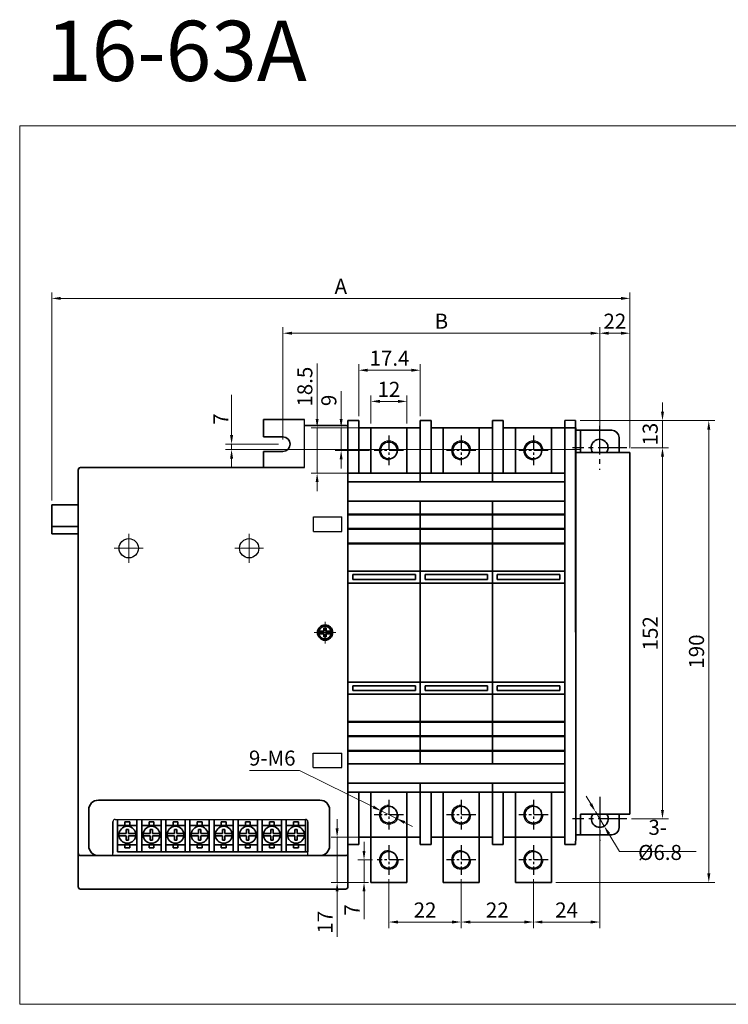
# Model space of a CAD drawing. Extents: x -669 to 2353, y -1706 to 237.
# Drawn here: x -669 to -433, y -353 to -26 of the extents above; entities that cross this region are included whole.
import ezdxf

# ---------------------------------------------------------------- set-up
doc = ezdxf.new("R2010")
doc.units = 0
doc.header["$MEASUREMENT"] = 0
doc.linetypes.add('CENTER', pattern=[50.8, 31.75, -6.35, 6.35, -6.35])
doc.linetypes.add('CENTER2', pattern=[28.575, 19.05, -3.175, 3.175, -3.175])
doc.layers.get('0').update_dxf_attribs({"linetype": 'CONTINUOUS', "lineweight": 30})
doc.layers.get('Defpoints').update_dxf_attribs({"linetype": 'CONTINUOUS'})
for name, color, linetype, lineweight in [('11', 7, 'CONTINUOUS', 35), ('3', 1, 'CENTER', 15), ('Layer2', 6, 'CONTINUOUS', 15), ('尺寸标注', 3, 'CONTINUOUS', 13)]:
    doc.layers.add(name, color=color, linetype=linetype, lineweight=lineweight)
doc.layers.add('5', color=11, linetype='CONTINUOUS')
doc.layers.add('中心线', color=1, linetype='CENTER2')
doc.styles.add('SANSSERIF', font='sas_____.pfb')
doc.styles.get("Standard").update_dxf_attribs({"font": 'txt', "height": 2.5})
doc.dimstyles.get("Standard").update_dxf_attribs({"dimtxt": 1, "dimasz": 3, "dimexe": 0.18, "dimexo": 1, "dimgap": 0.5, "dimtad": 1, "dimtoh": 1, "dimzin": 0, "dimdsep": 46, "dimtxsty": 'Standard', "dimcen": 0.5, "dimclrd": 256, "dimclre": 256, "dimclrt": 256, "dimadec": 0, "dimazin": 0, "dimtfac": 1, "dimtmove": 0, "dimatfit": 0, "dimfxl": 0.18, "dimtolj": 1, "dimtzin": 0, "dimlwd": -1, "dimlwe": -1, "dimarcsym": 0})

# ---------------------------------------------------------------- blocks, each defined once
blk = doc.blocks.new('*D169')
at = {"layer": 'Defpoints', "color": 0, "ltscale": 5}
for p in [(-466.08, -118.97), (-466.08, -170.17), (-658.13, -187.58)]:
    blk.add_point(p, dxfattribs=at)
at = {"layer": '尺寸标注', "ltscale": 5}
for p, q in [((-658.13, -186.08), (-658.13, -116.97)), ((-466.08, -168.67), (-466.08, -116.97)), ((-655.13, -118.97), (-469.08, -118.97))]:
    blk.add_line(p, q, dxfattribs=at)
for points in [[(-655.13, -118.47), (-655.13, -119.47), (-658.13, -118.97)], [(-469.08, -118.47), (-469.08, -119.47), (-466.08, -118.97)]]:
    blk.add_solid(points, dxfattribs=at)
at = {"layer": '尺寸标注', "ltscale": 5, "insert": (-562.1, -114.97), "char_height": 2.5, "attachment_point": 5, "style": 'SANSSERIF'}
blk.add_mtext('\\A1;{\\H2x;A}', dxfattribs=at)
blk = doc.blocks.new('*D170')
at = {"layer": 'Defpoints', "color": 0, "ltscale": 5}
for p in [(-476.08, -130.54), (-476.08, -164.73), (-581.33, -167.38)]:
    blk.add_point(p, dxfattribs=at)
at = {"layer": '尺寸标注', "ltscale": 5}
for p, q in [((-581.33, -165.88), (-581.33, -128.54)), ((-578.33, -130.54), (-479.08, -130.54)), ((-476.08, -163.23), (-476.08, -128.54))]:
    blk.add_line(p, q, dxfattribs=at)
for points in [[(-578.33, -130.04), (-578.33, -131.04), (-581.33, -130.54)], [(-479.08, -130.04), (-479.08, -131.04), (-476.08, -130.54)]]:
    blk.add_solid(points, dxfattribs=at)
at = {"layer": '尺寸标注', "ltscale": 5, "insert": (-528.7, -126.54), "char_height": 2.5, "attachment_point": 5, "style": 'SANSSERIF'}
blk.add_mtext('\\A1;{\\H2x;B}', dxfattribs=at)
blk = doc.blocks.new('*D171')
at = {"layer": 'Defpoints', "color": 0, "ltscale": 5}
for p in [(-540.13, -153.18), (-552.13, -161.98), (-540.13, -161.98)]:
    blk.add_point(p, dxfattribs=at)
at = {"layer": '尺寸标注', "ltscale": 5}
for p, q in [((-552.13, -160.48), (-552.13, -151.18)), ((-549.13, -153.18), (-543.13, -153.18)), ((-540.13, -160.48), (-540.13, -151.18))]:
    blk.add_line(p, q, dxfattribs=at)
for points in [[(-549.13, -152.68), (-549.13, -153.68), (-552.13, -153.18)], [(-543.13, -152.68), (-543.13, -153.68), (-540.13, -153.18)]]:
    blk.add_solid(points, dxfattribs=at)
at = {"layer": '尺寸标注', "ltscale": 5, "insert": (-546.13, -149.18), "char_height": 2.5, "attachment_point": 5, "style": 'SANSSERIF'}
blk.add_mtext('\\A1;{\\H2x;12}', dxfattribs=at)
blk = doc.blocks.new('*D172')
at = {"layer": 'Defpoints', "color": 0, "ltscale": 5}
for p in [(-535.73, -142.83), (-556.13, -159.58), (-535.73, -159.58)]:
    blk.add_point(p, dxfattribs=at)
at = {"layer": '尺寸标注', "ltscale": 5}
for p, q in [((-556.13, -158.08), (-556.13, -140.83)), ((-553.13, -142.83), (-538.73, -142.83)), ((-535.73, -158.08), (-535.73, -140.83))]:
    blk.add_line(p, q, dxfattribs=at)
for points in [[(-553.13, -142.33), (-553.13, -143.33), (-556.13, -142.83)], [(-538.73, -142.33), (-538.73, -143.33), (-535.73, -142.83)]]:
    blk.add_solid(points, dxfattribs=at)
at = {"layer": '尺寸标注', "ltscale": 5, "insert": (-545.93, -138.83), "char_height": 2.5, "attachment_point": 5, "style": 'SANSSERIF'}
blk.add_mtext('\\A1;{\\H2x;17.4}', dxfattribs=at)
blk = doc.blocks.new('*D173')
at = {"layer": 'Defpoints', "color": 0, "ltscale": 5}
for p in [(-476.08, -130.54), (-476.08, -164.73), (-466.08, -170.17)]:
    blk.add_point(p, dxfattribs=at)
at = {"layer": '尺寸标注', "ltscale": 5}
for p, q in [((-476.08, -163.23), (-476.08, -128.54)), ((-469.08, -130.54), (-473.08, -130.54)), ((-466.08, -168.67), (-466.08, -128.54))]:
    blk.add_line(p, q, dxfattribs=at)
for points in [[(-473.08, -130.04), (-473.08, -131.04), (-476.08, -130.54)], [(-469.08, -130.04), (-469.08, -131.04), (-466.08, -130.54)]]:
    blk.add_solid(points, dxfattribs=at)
at = {"layer": '尺寸标注', "ltscale": 5, "insert": (-471.08, -126.54), "char_height": 2.5, "attachment_point": 5, "style": 'SANSSERIF'}
blk.add_mtext('\\A1;{\\H2x;22}', dxfattribs=at)
blk = doc.blocks.new('*D174')
at = {"layer": 'Defpoints', "color": 0, "ltscale": 5}
for p in [(-467.12, -168.57), (-467.06, -291.86), (-455.26, -291.86)]:
    blk.add_point(p, dxfattribs=at)
at = {"layer": '尺寸标注', "ltscale": 5}
for p, q in [((-465.62, -168.57), (-453.26, -168.57)), ((-455.26, -171.57), (-455.26, -288.86)), ((-465.56, -291.86), (-453.26, -291.86))]:
    blk.add_line(p, q, dxfattribs=at)
for points in [[(-455.76, -171.57), (-454.76, -171.57), (-455.26, -168.57)], [(-455.76, -288.86), (-454.76, -288.86), (-455.26, -291.86)]]:
    blk.add_solid(points, dxfattribs=at)
at = {"layer": '尺寸标注', "ltscale": 5, "insert": (-459.33, -230.21), "char_height": 3.5, "attachment_point": 5, "rotation": 90, "style": 'SANSSERIF'}
blk.add_mtext('\\A1;{\\H1.4286x;152}', dxfattribs=at)
blk = doc.blocks.new('*D175')
at = {"layer": 'Defpoints', "color": 0, "ltscale": 5}
for p in [(-484.13, -159.58), (-492.13, -312.98), (-439.88, -312.98)]:
    blk.add_point(p, dxfattribs=at)
at = {"layer": '尺寸标注', "ltscale": 5}
for p, q in [((-482.63, -159.58), (-437.88, -159.58)), ((-439.88, -162.58), (-439.88, -309.98)), ((-490.63, -312.98), (-437.88, -312.98))]:
    blk.add_line(p, q, dxfattribs=at)
for points in [[(-440.38, -162.58), (-439.38, -162.58), (-439.88, -159.58)], [(-440.38, -309.98), (-439.38, -309.98), (-439.88, -312.98)]]:
    blk.add_solid(points, dxfattribs=at)
at = {"layer": '尺寸标注', "ltscale": 5, "insert": (-443.96, -236.28), "char_height": 3.5, "attachment_point": 5, "rotation": 90, "style": 'SANSSERIF'}
blk.add_mtext('\\A1;{\\H1.4286x;190}', dxfattribs=at)
blk = doc.blocks.new('*D176')
at = {"layer": 'Defpoints', "color": 0, "ltscale": 5}
for p in [(-477.52, -289.46), (-474.63, -294.26)]:
    blk.add_point(p, dxfattribs=at)
at = {"layer": '尺寸标注', "ltscale": 5}
for p, q in [((-479.07, -286.89), (-480.62, -284.32)), ((-477.52, -289.46), (-474.63, -294.26)), ((-473.08, -296.83), (-469.55, -302.68)), ((-469.55, -302.68), (-444.12, -302.68))]:
    blk.add_line(p, q, dxfattribs=at)
for points in [[(-478.64, -286.64), (-479.5, -287.15), (-477.52, -289.46)], [(-472.65, -296.57), (-473.51, -297.09), (-474.63, -294.26)]]:
    blk.add_solid(points, dxfattribs=at)
at = {"layer": '尺寸标注', "ltscale": 5, "insert": (-456.08, -294.68), "char_height": 3.5, "attachment_point": 5, "style": 'SANSSERIF'}
blk.add_mtext('\\A1;{\\H1.4286x;\\P3-  \\Ftxt|c0;%%C\\Fsas_____.pfb|c134;6.8}', dxfattribs=at)
blk = doc.blocks.new('*D177')
at = {"layer": 'Defpoints', "color": 0, "ltscale": 5}
for p in [(-546.13, -310.41), (-522.13, -310.41), (-522.13, -326.13)]:
    blk.add_point(p, dxfattribs=at)
at = {"layer": '尺寸标注', "ltscale": 5}
for p, q in [((-546.13, -311.91), (-546.13, -328.13)), ((-522.13, -311.91), (-522.13, -328.13)), ((-543.13, -326.13), (-525.13, -326.13))]:
    blk.add_line(p, q, dxfattribs=at)
for points in [[(-543.13, -325.63), (-543.13, -326.63), (-546.13, -326.13)], [(-525.13, -325.63), (-525.13, -326.63), (-522.13, -326.13)]]:
    blk.add_solid(points, dxfattribs=at)
at = {"layer": '尺寸标注', "ltscale": 5, "insert": (-534.13, -322.13), "char_height": 3.5, "attachment_point": 5, "style": 'SANSSERIF'}
blk.add_mtext('\\A1;{\\H1.4286x;22}', dxfattribs=at)
blk = doc.blocks.new('*D178')
at = {"layer": 'Defpoints', "color": 0, "ltscale": 5}
for p in [(-522.13, -310.41), (-498.13, -310.41), (-498.13, -326.13)]:
    blk.add_point(p, dxfattribs=at)
at = {"layer": '尺寸标注', "ltscale": 5}
for p, q in [((-522.13, -311.91), (-522.13, -328.13)), ((-498.13, -311.91), (-498.13, -328.13)), ((-519.13, -326.13), (-501.13, -326.13))]:
    blk.add_line(p, q, dxfattribs=at)
for points in [[(-519.13, -325.63), (-519.13, -326.63), (-522.13, -326.13)], [(-501.13, -325.63), (-501.13, -326.63), (-498.13, -326.13)]]:
    blk.add_solid(points, dxfattribs=at)
at = {"layer": '尺寸标注', "ltscale": 5, "insert": (-510.13, -322.13), "char_height": 3.5, "attachment_point": 5, "style": 'SANSSERIF'}
blk.add_mtext('\\A1;{\\H1.4286x;22}', dxfattribs=at)
blk = doc.blocks.new('*D179')
at = {"layer": 'Defpoints', "color": 0, "ltscale": 5}
for p in [(-476.08, -291.86), (-498.13, -311.49), (-476.08, -326.13)]:
    blk.add_point(p, dxfattribs=at)
at = {"layer": '尺寸标注', "ltscale": 5}
for p, q in [((-476.08, -293.36), (-476.08, -328.13)), ((-498.13, -312.99), (-498.13, -328.13)), ((-495.13, -326.13), (-479.08, -326.13))]:
    blk.add_line(p, q, dxfattribs=at)
for points in [[(-495.13, -325.63), (-495.13, -326.63), (-498.13, -326.13)], [(-479.08, -325.63), (-479.08, -326.63), (-476.08, -326.13)]]:
    blk.add_solid(points, dxfattribs=at)
at = {"layer": '尺寸标注', "ltscale": 5, "insert": (-487.1, -322.13), "char_height": 3.5, "attachment_point": 5, "style": 'SANSSERIF'}
blk.add_mtext('\\A1;{\\H1.4286x;24}', dxfattribs=at)
blk = doc.blocks.new('*D180')
at = {"layer": 'Defpoints', "color": 0, "ltscale": 5}
for p in [(-548.64, -289.23), (-543.62, -291.72)]:
    blk.add_point(p, dxfattribs=at)
at = {"layer": '尺寸标注', "ltscale": 5}
for p, q in [((-575.84, -275.75), (-592.41, -275.75)), ((-551.33, -287.9), (-575.84, -275.75)), ((-543.62, -291.72), (-548.64, -289.23)), ((-540.94, -293.05), (-538.25, -294.38))]:
    blk.add_line(p, q, dxfattribs=at)
for points in [[(-551.11, -287.45), (-551.55, -288.35), (-548.64, -289.23)], [(-540.71, -292.6), (-541.16, -293.5), (-543.62, -291.72)]]:
    blk.add_solid(points, dxfattribs=at)
at = {"layer": '尺寸标注', "ltscale": 5, "insert": (-584.87, -271.67), "char_height": 3.5, "attachment_point": 5, "style": 'SANSSERIF'}
blk.add_mtext('\\A1;{\\H1.4286x;9-M6}', dxfattribs=at)
blk = doc.blocks.new('*D186')
at = {"layer": 'Defpoints', "color": 0, "ltscale": 5}
for p in [(-561.99, -161.98), (-551.02, -161.98), (-551.02, -169.48)]:
    blk.add_point(p, dxfattribs=at)
at = {"layer": '尺寸标注', "ltscale": 5}
for p, q in [((-561.99, -158.98), (-561.99, -149.74)), ((-552.52, -161.98), (-563.99, -161.98)), ((-561.99, -169.48), (-561.99, -161.98)), ((-552.52, -169.48), (-563.99, -169.48)), ((-561.99, -172.48), (-561.99, -175.48))]:
    blk.add_line(p, q, dxfattribs=at)
for points in [[(-562.49, -158.98), (-561.49, -158.98), (-561.99, -161.98)], [(-562.49, -172.48), (-561.49, -172.48), (-561.99, -169.48)]]:
    blk.add_solid(points, dxfattribs=at)
at = {"layer": '尺寸标注', "ltscale": 5, "insert": (-566.07, -152.86), "char_height": 5, "attachment_point": 5, "rotation": 90, "style": 'SANSSERIF'}
blk.add_mtext('\\A1;9', dxfattribs=at)
blk = doc.blocks.new('*D187')
at = {"layer": 'Defpoints', "color": 0, "ltscale": 5}
for p in [(-569.96, -161.98), (-552.13, -161.98), (-552.13, -176.98)]:
    blk.add_point(p, dxfattribs=at)
at = {"layer": '尺寸标注', "ltscale": 5}
for p, q in [((-569.96, -158.98), (-569.96, -140.62)), ((-553.63, -161.98), (-571.96, -161.98)), ((-569.96, -176.98), (-569.96, -161.98)), ((-553.63, -176.98), (-571.96, -176.98)), ((-569.96, -179.98), (-569.96, -182.98))]:
    blk.add_line(p, q, dxfattribs=at)
for points in [[(-570.46, -158.98), (-569.46, -158.98), (-569.96, -161.98)], [(-570.46, -179.98), (-569.46, -179.98), (-569.96, -176.98)]]:
    blk.add_solid(points, dxfattribs=at)
at = {"layer": '尺寸标注', "ltscale": 5, "insert": (-574.04, -148.3), "char_height": 5, "attachment_point": 5, "rotation": 90, "style": 'SANSSERIF'}
blk.add_mtext('\\A1;18.5', dxfattribs=at)
blk = doc.blocks.new('*D188')
at = {"layer": 'Defpoints', "color": 0, "ltscale": 5}
for p in [(-550.04, -305.48), (-554.39, -312.98), (-551.38, -312.98)]:
    blk.add_point(p, dxfattribs=at)
at = {"layer": '尺寸标注', "ltscale": 5}
for p, q in [((-554.39, -302.48), (-554.39, -299.48)), ((-551.54, -305.48), (-556.39, -305.48)), ((-554.39, -305.48), (-554.39, -312.98)), ((-552.88, -312.98), (-556.39, -312.98)), ((-554.39, -315.98), (-554.39, -325.23))]:
    blk.add_line(p, q, dxfattribs=at)
for points in [[(-554.89, -302.48), (-553.89, -302.48), (-554.39, -305.48)], [(-554.89, -315.98), (-553.89, -315.98), (-554.39, -312.98)]]:
    blk.add_solid(points, dxfattribs=at)
at = {"layer": '尺寸标注', "ltscale": 5, "insert": (-558.39, -322.1), "char_height": 5, "attachment_point": 5, "rotation": 90, "style": 'SANSSERIF'}
blk.add_mtext('\\A1;7', dxfattribs=at)
blk = doc.blocks.new('*D189')
at = {"layer": 'Defpoints', "color": 0, "ltscale": 5}
for p in [(-552.13, -297.98), (-563.32, -312.98), (-552.13, -312.98)]:
    blk.add_point(p, dxfattribs=at)
at = {"layer": '尺寸标注', "ltscale": 5}
for p, q in [((-563.32, -294.98), (-563.32, -291.98)), ((-553.63, -297.98), (-565.32, -297.98)), ((-563.32, -297.98), (-563.32, -312.98)), ((-553.63, -312.98), (-565.32, -312.98)), ((-563.32, -315.98), (-563.32, -331.04))]:
    blk.add_line(p, q, dxfattribs=at)
for points in [[(-563.82, -294.98), (-562.82, -294.98), (-563.32, -297.98)], [(-563.82, -315.98), (-562.82, -315.98), (-563.32, -312.98)]]:
    blk.add_solid(points, dxfattribs=at)
at = {"layer": '尺寸标注', "ltscale": 5, "insert": (-567.32, -326.2), "char_height": 5, "attachment_point": 5, "rotation": 90, "style": 'SANSSERIF'}
blk.add_mtext('\\A1;17', dxfattribs=at)
blk = doc.blocks.new('*D190')
at = {"layer": 'Defpoints', "color": 0, "ltscale": 5}
for p in [(-484.13, -159.58), (-455.26, -159.58), (-467.12, -168.57)]:
    blk.add_point(p, dxfattribs=at)
at = {"layer": '尺寸标注', "ltscale": 5}
for p, q in [((-455.26, -156.58), (-455.26, -153.58)), ((-482.63, -159.58), (-453.26, -159.58)), ((-455.26, -168.57), (-455.26, -159.58)), ((-465.62, -168.57), (-453.26, -168.57)), ((-455.26, -171.57), (-455.26, -174.57))]:
    blk.add_line(p, q, dxfattribs=at)
for points in [[(-455.76, -156.58), (-454.76, -156.58), (-455.26, -159.58)], [(-455.76, -171.57), (-454.76, -171.57), (-455.26, -168.57)]]:
    blk.add_solid(points, dxfattribs=at)
at = {"layer": '尺寸标注', "ltscale": 5, "insert": (-459.34, -164.07), "char_height": 5, "attachment_point": 5, "rotation": 90, "style": 'SANSSERIF'}
blk.add_mtext('\\A1;13', dxfattribs=at)

msp = doc.modelspace()

# ---------------------------------------------------------------- linework, layer by layer
at = {"color": 7, "ltscale": 5}
msp.add_line((-484.133, -159.575), (-487.732, -159.575), dxfattribs=at)
at = {"color": 7, "const_width": 0.2}
for points in [[(-543.905, -176.975, -1), (-543.705, -176.975, -1)], [(-566.876, -229.478, -1), (-566.676, -229.478, -1)]]:
    msp.add_lwpolyline(points, format="xyb", close=True, dxfattribs=at)
at = {"layer": '11', "color": 7}
for p, q in [((-587.732, -164.975), (-587.732, -159.247)), ((-587.732, -159.247), (-574.132, -159.247)), ((-559.732, -159.575), (-559.732, -300.375)), ((-559.732, -159.575), (-559.732, -300.375)), ((-559.732, -159.575), (-556.132, -159.575)), ((-559.732, -159.575), (-556.132, -159.575)), ((-559.732, -159.575), (-556.132, -159.575)), ((-559.732, -159.575), (-556.132, -159.575)), ((-556.132, -176.975), (-556.132, -159.575)), ((-556.132, -176.975), (-556.132, -159.575)), ((-556.132, -159.575), (-556.132, -163.575)), ((-556.132, -159.575), (-556.132, -163.575)), ((-535.732, -159.575), (-532.132, -159.575)), ((-535.732, -159.575), (-532.132, -159.575)), ((-535.732, -159.575), (-535.732, -179.935)), ((-532.132, -176.975), (-532.132, -159.575)), ((-532.132, -159.575), (-532.132, -163.575)), ((-511.732, -159.575), (-508.132, -159.575)), ((-511.732, -159.575), (-508.132, -159.575)), ((-511.732, -159.575), (-511.732, -179.935)), ((-508.132, -176.975), (-508.132, -159.575)), ((-508.132, -159.575), (-508.132, -163.575)), ((-487.732, -159.575), (-487.732, -295.575)), ((-487.732, -159.575), (-487.732, -295.575)), ((-484.133, -159.575), (-484.076, -297.975)), ((-561.332, -161.175), (-574.132, -161.175)), ((-571.732, -161.175), (-560.532, -161.175)), ((-556.132, -161.975), (-535.732, -161.975)), ((-556.132, -161.975), (-535.732, -161.975)), ((-552.132, -176.975), (-552.132, -161.975)), ((-552.132, -176.975), (-552.132, -161.975)), ((-540.132, -176.975), (-540.132, -161.975)), ((-540.132, -176.975), (-540.132, -161.975)), ((-532.132, -161.975), (-511.732, -161.975)), ((-528.132, -176.975), (-528.132, -161.975)), ((-516.132, -176.975), (-516.132, -161.975)), ((-508.132, -161.975), (-489.332, -161.975)), ((-504.132, -176.975), (-504.132, -161.975)), ((-492.132, -176.975), (-492.132, -161.975)), ((-489.332, -161.975), (-484.132, -161.975)), ((-484.076, -297.027), (-484.132, -162.627)), ((-484.132, -162.775), (-472.132, -162.77)), ((-484.076, -297.175), (-484.132, -162.775)), ((-484.076, -161.975), (-484.076, -297.975)), ((-484.076, -297.027), (-484.076, -162.627)), ((-484.076, -297.175), (-484.076, -162.775)), ((-484.076, -162.775), (-472.076, -162.775)), ((-482.528, -170.168), (-482.532, -162.775)), ((-587.732, -164.975), (-581.332, -164.975)), ((-559.732, -164.375), (-559.732, -295.575)), ((-552.132, -176.975), (-552.132, -163.575)), ((-552.132, -176.975), (-552.132, -163.575)), ((-552.132, -176.975), (-552.132, -163.575)), ((-528.132, -176.975), (-528.132, -163.575)), ((-528.132, -176.975), (-528.132, -163.575)), ((-504.132, -176.975), (-504.132, -163.575)), ((-504.132, -176.975), (-504.132, -163.575)), ((-469.676, -165.175), (-469.676, -170.168)), ((-587.732, -175.175), (-587.732, -169.775)), ((-587.732, -169.775), (-581.332, -169.775)), ((-484.076, -170.168), (-466.076, -170.168)), ((-466.076, -170.168), (-466.076, -290.261)), ((-649.332, -175.975), (-649.332, -297.975)), ((-574.132, -175.175), (-648.532, -175.175)), ((-647.732, -175.175), (-574.132, -175.175)), ((-559.732, -176.658), (-559.732, -282.658)), ((-559.732, -176.975), (-535.732, -176.975)), ((-559.732, -176.975), (-559.732, -314.391)), ((-556.132, -176.975), (-535.732, -176.975)), ((-556.132, -176.975), (-535.732, -176.975)), ((-535.732, -176.975), (-511.732, -176.975)), ((-532.132, -176.975), (-511.732, -176.975)), ((-511.732, -176.975), (-487.732, -176.975)), ((-508.132, -176.975), (-487.732, -176.975)), ((-487.732, -176.975), (-487.732, -282.975)), ((-559.732, -179.935), (-535.732, -179.935)), ((-535.732, -179.935), (-511.732, -179.935)), ((-511.732, -179.935), (-487.732, -179.935)), ((-559.732, -186.335), (-535.732, -186.335)), ((-535.732, -186.335), (-511.732, -186.335)), ((-535.732, -186.335), (-535.732, -273.615)), ((-535.732, -186.335), (-535.732, -273.615)), ((-511.732, -186.335), (-511.732, -273.615)), ((-511.732, -186.335), (-487.732, -186.335)), ((-658.132, -187.575), (-649.332, -187.575)), ((-658.132, -187.575), (-658.132, -197.175)), ((-511.732, -187.947), (-511.732, -273.615)), ((-658.132, -194.775), (-649.332, -194.775)), ((-658.132, -197.175), (-649.332, -197.175)), ((-559.732, -209.535), (-535.732, -209.535)), ((-558.132, -210.735), (-537.332, -210.735)), ((-558.132, -210.735), (-558.132, -212.335)), ((-558.132, -212.335), (-537.332, -212.335)), ((-537.332, -210.735), (-537.332, -212.335)), ((-535.732, -209.535), (-511.732, -209.535)), ((-534.132, -210.735), (-513.332, -210.735)), ((-534.132, -210.735), (-534.132, -212.335)), ((-534.132, -212.335), (-513.332, -212.335)), ((-513.332, -210.735), (-513.332, -212.335)), ((-511.732, -209.535), (-487.732, -209.535)), ((-510.132, -210.735), (-489.332, -210.735)), ((-510.132, -210.735), (-510.132, -212.335)), ((-510.132, -212.335), (-489.332, -212.335)), ((-489.332, -210.735), (-489.332, -212.335)), ((-559.732, -213.535), (-535.732, -213.535)), ((-535.732, -213.535), (-511.732, -213.535)), ((-511.732, -213.535), (-487.732, -213.535)), ((-559.732, -246.415), (-535.732, -246.415)), ((-558.132, -247.615), (-537.332, -247.615)), ((-558.132, -249.215), (-558.132, -247.615)), ((-537.332, -249.215), (-537.332, -247.615)), ((-535.732, -246.415), (-511.732, -246.415)), ((-534.132, -247.615), (-513.332, -247.615)), ((-534.132, -249.215), (-534.132, -247.615)), ((-513.332, -249.215), (-513.332, -247.615)), ((-511.732, -246.415), (-487.732, -246.415)), ((-510.132, -247.615), (-489.332, -247.615)), ((-510.132, -249.215), (-510.132, -247.615)), ((-489.332, -249.215), (-489.332, -247.615)), ((-559.732, -250.415), (-535.732, -250.415)), ((-558.132, -249.215), (-537.332, -249.215)), ((-535.732, -250.415), (-511.732, -250.415)), ((-534.132, -249.215), (-513.332, -249.215)), ((-511.732, -250.415), (-487.732, -250.415)), ((-510.132, -249.215), (-489.332, -249.215)), ((-559.732, -273.615), (-535.732, -273.615)), ((-535.732, -273.615), (-511.732, -273.615)), ((-511.732, -273.615), (-487.732, -273.615)), ((-559.732, -280.015), (-535.732, -280.015)), ((-535.732, -280.015), (-511.732, -280.015)), ((-535.732, -280.015), (-535.732, -300.375)), ((-511.732, -280.015), (-487.732, -280.015)), ((-511.732, -280.015), (-511.732, -300.375)), ((-649.332, -294.775), (-649.332, -282.775)), ((-559.732, -282.975), (-535.732, -282.975)), ((-559.732, -282.975), (-535.732, -282.975)), ((-556.132, -282.975), (-535.732, -282.975)), ((-556.132, -282.975), (-535.732, -282.975)), ((-556.132, -282.975), (-556.132, -300.375)), ((-556.132, -282.975), (-556.132, -300.375)), ((-552.132, -282.975), (-552.132, -297.975)), ((-552.132, -282.975), (-552.132, -297.975)), ((-552.132, -282.975), (-552.132, -296.375)), ((-540.132, -282.975), (-540.132, -297.975)), ((-540.132, -282.975), (-540.132, -297.975)), ((-535.732, -282.975), (-511.732, -282.975)), ((-535.732, -282.975), (-511.732, -282.975)), ((-532.132, -282.975), (-511.732, -282.975)), ((-532.132, -282.975), (-532.132, -300.375)), ((-528.132, -282.975), (-528.132, -297.975)), ((-528.132, -282.975), (-528.132, -296.375)), ((-516.132, -282.975), (-516.132, -297.975)), ((-511.732, -282.975), (-487.732, -282.975)), ((-511.732, -282.975), (-487.732, -282.975)), ((-508.132, -282.975), (-487.732, -282.975)), ((-508.132, -282.975), (-508.132, -300.375)), ((-504.132, -282.975), (-504.132, -296.375)), ((-504.132, -282.975), (-504.132, -297.975)), ((-492.132, -282.975), (-492.132, -297.975)), ((-642.615, -285.641), (-569.015, -285.641)), ((-645.815, -288.841), (-645.815, -300.841)), ((-565.815, -300.841), (-565.815, -288.841)), ((-482.476, -297.175), (-482.476, -290.261)), ((-466.076, -290.261), (-482.476, -290.261)), ((-469.676, -294.775), (-469.676, -290.261)), ((-637.815, -292.841), (-637.815, -303.241)), ((-636.215, -292.041), (-636.215, -302.841)), ((-636.215, -294.041), (-629.815, -294.041)), ((-633.791, -294.041), (-633.791, -292.852)), ((-633.791, -292.852), (-632.191, -292.852)), ((-632.191, -294.041), (-632.191, -292.852)), ((-629.815, -292.041), (-629.815, -302.841)), ((-628.215, -292.041), (-628.215, -302.841)), ((-628.215, -294.041), (-621.815, -294.041)), ((-625.789, -294.041), (-625.789, -292.852)), ((-625.789, -292.852), (-624.189, -292.852)), ((-624.189, -294.041), (-624.189, -292.852)), ((-623.677, -294.041), (-621.815, -294.041)), ((-621.815, -292.041), (-621.815, -302.841)), ((-621.815, -292.041), (-621.815, -302.841)), ((-620.215, -292.041), (-620.215, -302.841)), ((-620.215, -294.041), (-613.815, -294.041)), ((-617.791, -292.852), (-616.191, -292.852)), ((-617.791, -294.041), (-617.791, -292.852)), ((-616.191, -294.041), (-616.191, -292.852)), ((-613.815, -292.041), (-613.815, -302.841)), ((-612.215, -292.041), (-612.215, -302.841)), ((-612.215, -294.041), (-605.815, -294.041)), ((-609.789, -292.852), (-608.189, -292.852)), ((-609.789, -294.041), (-609.789, -292.852)), ((-608.189, -294.041), (-608.189, -292.852)), ((-605.815, -292.041), (-605.815, -302.841)), ((-604.215, -292.041), (-604.215, -302.841)), ((-604.215, -292.041), (-604.215, -302.841)), ((-604.215, -294.041), (-597.815, -294.041)), ((-601.791, -292.852), (-600.191, -292.852)), ((-601.791, -294.041), (-601.791, -292.852)), ((-600.191, -294.041), (-600.191, -292.852)), ((-597.815, -292.041), (-597.815, -302.841)), ((-596.215, -292.041), (-596.215, -302.841)), ((-596.215, -294.041), (-589.815, -294.041)), ((-593.789, -292.852), (-592.189, -292.852)), ((-593.789, -294.041), (-593.789, -292.852)), ((-592.189, -294.041), (-592.189, -292.852)), ((-591.677, -294.041), (-589.815, -294.041)), ((-589.815, -292.041), (-589.815, -302.841)), ((-589.815, -292.041), (-589.815, -302.841)), ((-588.215, -292.041), (-588.215, -302.841)), ((-588.215, -294.041), (-581.815, -294.041)), ((-585.791, -294.041), (-585.791, -292.852)), ((-585.791, -292.852), (-584.191, -292.852)), ((-584.191, -294.041), (-584.191, -292.852)), ((-581.815, -292.041), (-581.815, -302.841)), ((-580.215, -292.041), (-580.215, -302.841)), ((-580.215, -294.041), (-573.815, -294.041)), ((-577.789, -294.041), (-577.789, -292.852)), ((-577.789, -292.852), (-576.189, -292.852)), ((-576.189, -294.041), (-576.189, -292.852)), ((-573.815, -292.041), (-573.815, -302.841)), ((-573.015, -292.841), (-573.015, -302.841)), ((-487.732, -295.575), (-487.732, -300.375)), ((-484.076, -297.175), (-472.076, -297.17)), ((-484.076, -297.175), (-472.076, -297.175)), ((-649.332, -314.391), (-649.332, -297.975)), ((-636.215, -300.441), (-629.815, -300.441)), ((-633.791, -300.441), (-633.791, -301.427)), ((-632.191, -300.441), (-632.191, -301.427)), ((-628.215, -300.441), (-621.815, -300.441)), ((-625.789, -300.441), (-625.789, -301.427)), ((-624.189, -300.441), (-624.189, -301.427)), ((-620.215, -300.441), (-613.815, -300.441)), ((-617.791, -300.441), (-617.791, -301.427)), ((-616.191, -300.441), (-616.191, -301.427)), ((-612.215, -300.441), (-605.815, -300.441)), ((-609.789, -300.441), (-609.789, -301.427)), ((-608.189, -300.441), (-608.189, -301.427)), ((-604.215, -300.441), (-597.815, -300.441)), ((-601.791, -300.441), (-601.791, -301.427)), ((-600.191, -300.441), (-600.191, -301.427)), ((-596.215, -300.441), (-589.815, -300.441)), ((-593.789, -300.441), (-593.789, -301.427)), ((-592.189, -300.441), (-592.189, -301.427)), ((-588.215, -300.441), (-581.815, -300.441)), ((-585.791, -300.441), (-585.791, -301.427)), ((-584.191, -300.441), (-584.191, -301.427)), ((-580.215, -300.441), (-573.815, -300.441)), ((-577.789, -300.441), (-577.789, -301.427)), ((-576.189, -300.441), (-576.189, -301.427)), ((-559.732, -300.375), (-556.132, -300.375)), ((-559.732, -300.375), (-556.132, -300.375)), ((-556.132, -297.975), (-535.732, -297.975)), ((-556.132, -297.975), (-535.732, -297.975)), ((-552.132, -297.975), (-552.132, -312.975)), ((-552.132, -297.975), (-552.132, -312.975)), ((-540.132, -297.975), (-540.132, -312.975)), ((-540.132, -297.975), (-540.132, -312.975)), ((-535.732, -300.375), (-532.132, -300.375)), ((-532.132, -297.975), (-511.732, -297.975)), ((-528.132, -297.975), (-528.132, -312.975)), ((-516.132, -297.975), (-516.132, -312.975)), ((-511.732, -300.375), (-508.132, -300.375)), ((-508.132, -297.975), (-489.332, -297.975)), ((-504.132, -297.975), (-504.132, -312.975)), ((-492.132, -297.975), (-492.132, -312.975)), ((-489.332, -297.975), (-487.732, -297.975)), ((-487.732, -300.375), (-484.132, -300.375)), ((-484.132, -300.375), (-484.076, -297.975)), ((-560.532, -304.041), (-648.532, -304.041)), ((-636.215, -302.841), (-573.015, -302.841)), ((-633.791, -301.427), (-632.191, -301.427)), ((-625.789, -301.427), (-624.189, -301.427)), ((-617.791, -301.427), (-616.191, -301.427)), ((-609.789, -301.427), (-608.189, -301.427)), ((-601.791, -301.427), (-600.191, -301.427)), ((-593.789, -301.427), (-592.189, -301.427)), ((-585.791, -301.427), (-584.191, -301.427)), ((-577.789, -301.427), (-576.189, -301.427)), ((-540.132, -312.975), (-552.132, -312.975)), ((-540.132, -312.975), (-552.132, -312.975)), ((-516.132, -312.975), (-528.132, -312.975)), ((-492.132, -312.975), (-504.132, -312.975)), ((-560.532, -315.191), (-648.532, -315.191)), ((-642.615, -315.191), (-569.015, -315.191)), ((-635.964, -315.191), (-634.98, -315.191))]:
    msp.add_line(p, q, dxfattribs=at)
at = {"layer": '11', "color": 7, "lineweight": 50}
for p, q in [((-559.732, -190.735), (-535.732, -190.735)), ((-535.732, -190.735), (-511.732, -190.735)), ((-511.732, -190.735), (-487.732, -190.735)), ((-559.732, -195.535), (-535.732, -195.535)), ((-535.732, -195.535), (-511.732, -195.535)), ((-511.732, -195.535), (-487.732, -195.535)), ((-559.732, -200.335), (-535.732, -200.335)), ((-535.732, -200.335), (-511.732, -200.335)), ((-511.732, -200.335), (-487.732, -200.335)), ((-559.732, -259.615), (-535.732, -259.615)), ((-535.732, -259.615), (-511.732, -259.615)), ((-511.732, -259.615), (-487.732, -259.615)), ((-559.732, -264.415), (-535.732, -264.415)), ((-535.732, -264.415), (-511.732, -264.415)), ((-511.732, -264.415), (-487.732, -264.415)), ((-559.732, -269.215), (-535.732, -269.215)), ((-535.732, -269.215), (-511.732, -269.215)), ((-511.732, -269.215), (-487.732, -269.215))]:
    msp.add_line(p, q, dxfattribs=at)
at = {"layer": '11', "color": 7, "linetype": 'Continuous'}
for p, q in [((-567.758, -229.55), (-567.758, -228.551)), ((-567.758, -228.551), (-566.907, -228.551)), ((-566.907, -229.55), (-566.907, -228.551)), ((-567.758, -229.55), (-569.415, -229.55)), ((-567.758, -230.401), (-569.415, -230.401)), ((-567.758, -230.401), (-567.758, -231.4)), ((-567.758, -231.4), (-566.907, -231.4)), ((-566.907, -229.55), (-565.249, -229.55)), ((-566.907, -230.401), (-565.249, -230.401)), ((-566.907, -230.401), (-566.907, -231.4)), ((-633.384, -296.746), (-635.763, -296.746)), ((-633.384, -297.533), (-635.763, -297.533)), ((-633.384, -296.746), (-633.384, -295.35)), ((-632.597, -295.35), (-633.384, -295.35)), ((-633.384, -297.533), (-633.384, -298.929)), ((-632.597, -296.746), (-632.597, -295.35)), ((-632.597, -296.746), (-630.218, -296.746)), ((-632.597, -297.533), (-630.218, -297.533)), ((-632.597, -297.533), (-632.597, -298.929)), ((-625.383, -296.746), (-627.761, -296.746)), ((-625.383, -297.533), (-627.761, -297.533)), ((-625.383, -296.746), (-625.383, -295.35)), ((-624.595, -295.35), (-625.383, -295.35)), ((-625.383, -297.533), (-625.383, -298.929)), ((-624.595, -296.746), (-624.595, -295.35)), ((-624.595, -296.746), (-622.217, -296.746)), ((-624.595, -297.533), (-622.217, -297.533)), ((-624.595, -297.533), (-624.595, -298.929)), ((-617.384, -296.746), (-619.763, -296.746)), ((-617.384, -297.533), (-619.763, -297.533)), ((-617.384, -296.746), (-617.384, -295.35)), ((-616.597, -295.35), (-617.384, -295.35)), ((-617.384, -297.533), (-617.384, -298.929)), ((-616.597, -296.746), (-616.597, -295.35)), ((-616.597, -296.746), (-614.218, -296.746)), ((-616.597, -297.533), (-614.218, -297.533)), ((-616.597, -297.533), (-616.597, -298.929)), ((-609.383, -296.746), (-611.761, -296.746)), ((-609.383, -297.533), (-611.761, -297.533)), ((-608.595, -295.35), (-609.383, -295.35)), ((-609.383, -296.746), (-609.383, -295.35)), ((-609.383, -297.533), (-609.383, -298.929)), ((-608.595, -296.746), (-608.595, -295.35)), ((-608.595, -296.746), (-606.217, -296.746)), ((-608.595, -297.533), (-606.217, -297.533)), ((-608.595, -297.533), (-608.595, -298.929)), ((-601.384, -296.746), (-603.763, -296.746)), ((-601.384, -297.533), (-603.763, -297.533)), ((-600.597, -295.35), (-601.384, -295.35)), ((-601.384, -296.746), (-601.384, -295.35)), ((-601.384, -297.533), (-601.384, -298.929)), ((-600.597, -296.746), (-600.597, -295.35)), ((-600.597, -296.746), (-598.218, -296.746)), ((-600.597, -297.533), (-598.218, -297.533)), ((-600.597, -297.533), (-600.597, -298.929)), ((-593.383, -296.746), (-595.761, -296.746)), ((-593.383, -297.533), (-595.761, -297.533)), ((-593.383, -296.746), (-593.383, -295.35)), ((-592.595, -295.35), (-593.383, -295.35)), ((-593.383, -297.533), (-593.383, -298.929)), ((-592.595, -296.746), (-592.595, -295.35)), ((-592.595, -296.746), (-590.217, -296.746)), ((-592.595, -297.533), (-590.217, -297.533)), ((-592.595, -297.533), (-592.595, -298.929)), ((-585.384, -296.746), (-587.763, -296.746)), ((-585.384, -297.533), (-587.763, -297.533)), ((-585.384, -296.746), (-585.384, -295.35)), ((-584.597, -295.35), (-585.384, -295.35)), ((-585.384, -297.533), (-585.384, -298.929)), ((-584.597, -296.746), (-584.597, -295.35)), ((-584.597, -296.746), (-582.218, -296.746)), ((-584.597, -297.533), (-582.218, -297.533)), ((-584.597, -297.533), (-584.597, -298.929)), ((-577.383, -296.746), (-579.761, -296.746)), ((-577.383, -297.533), (-579.761, -297.533)), ((-577.383, -296.746), (-577.383, -295.35)), ((-576.595, -295.35), (-577.383, -295.35)), ((-577.383, -297.533), (-577.383, -298.929)), ((-576.595, -296.746), (-576.595, -295.35)), ((-576.595, -296.746), (-574.217, -296.746)), ((-576.595, -297.533), (-574.217, -297.533)), ((-576.595, -297.533), (-576.595, -298.929)), ((-632.597, -298.929), (-633.384, -298.929)), ((-624.595, -298.929), (-625.383, -298.929)), ((-616.597, -298.929), (-617.384, -298.929)), ((-608.595, -298.929), (-609.383, -298.929)), ((-600.597, -298.929), (-601.384, -298.929)), ((-592.595, -298.929), (-593.383, -298.929)), ((-584.597, -298.929), (-585.384, -298.929)), ((-576.595, -298.929), (-577.383, -298.929)), ((-634.98, -315.191), (-638.917, -315.191))]:
    msp.add_line(p, q, dxfattribs=at)
at = {"layer": '11', "color": 7}
for centre in [(-546.132, -169.475), (-546.132, -169.475), (-522.132, -169.475), (-498.132, -169.475), (-546.132, -290.475), (-546.132, -290.475), (-522.132, -290.475), (-498.132, -290.475), (-632.991, -297.139), (-624.989, -297.139), (-616.991, -297.139), (-608.989, -297.139), (-600.991, -297.139), (-592.989, -297.139), (-584.991, -297.139), (-576.989, -297.139), (-546.132, -305.475), (-546.132, -305.475), (-522.132, -305.475), (-498.132, -305.475)]:
    msp.add_circle(centre, 2.8, dxfattribs=at)
at = {"layer": '11', "color": 7, "linetype": 'Continuous'}
for radius in [2.526, 2.126]:
    msp.add_circle((-567.332, -229.975), radius, dxfattribs=at)
at = {"layer": '11', "color": 7}
for centre, radius, start, end in [((-560.532, -161.975), 0.8, 0, 90), ((-472.076, -165.175), 2.4, 0, 90), ((-581.332, -167.375), 2.4, 0, 90), ((-476.14, -168.568), 2.8, 325.1501, 214.8499), ((-581.332, -167.375), 2.4, 270, 0), ((-648.532, -175.975), 0.8, 90, 180), ((-642.615, -288.841), 3.2, 90, 180), ((-569.015, -288.841), 3.2, 0, 90), ((-476.076, -291.861), 2.8, 145.1501, 34.8499), ((-472.076, -294.775), 2.4, 270, 0), ((-642.615, -300.841), 3.2, 180, 270), ((-569.015, -300.841), 3.2, 270, 0), ((-648.532, -303.241), 0.8, 180, 270), ((-560.532, -303.241), 0.8, 270, 0), ((-648.532, -314.391), 0.8, 180, 270), ((-560.532, -314.391), 0.8, 270, 0)]:
    msp.add_arc(centre, radius, start, end, dxfattribs=at)
at = {"layer": '3', "color": 7}
for p, q in [((-632.532, -197.175), (-632.532, -206.775)), ((-632.532, -197.175), (-632.532, -206.775)), ((-592.532, -197.175), (-592.532, -206.775)), ((-637.332, -201.975), (-627.732, -201.975)), ((-587.732, -201.975), (-597.332, -201.975)), ((-567.332, -233.575), (-567.332, -226.375)), ((-567.332, -227.175), (-567.332, -232.775)), ((-567.332, -227.175), (-567.332, -232.775)), ((-567.332, -227.175), (-567.332, -232.775)), ((-570.932, -229.975), (-563.732, -229.975)), ((-564.532, -229.975), (-570.132, -229.975)), ((-564.532, -229.975), (-570.132, -229.975))]:
    msp.add_line(p, q, dxfattribs=at)
at = {"layer": '5', "color": 7}
for p, q in [((-574.132, -175.175), (-574.132, -159.247)), ((-559.732, -297.175), (-559.732, -162.775)), ((-571.172, -191.575), (-561.732, -191.575)), ((-571.172, -196.375), (-571.172, -191.575)), ((-561.732, -196.375), (-561.732, -191.575)), ((-571.172, -196.375), (-561.732, -196.375)), ((-571.332, -269.987), (-561.732, -269.987)), ((-571.332, -274.787), (-571.332, -269.987)), ((-561.732, -274.787), (-561.732, -269.987)), ((-571.332, -274.787), (-561.732, -274.787)), ((-637.815, -304.041), (-637.815, -292.841)), ((-637.015, -292.041), (-573.815, -292.041)), ((-573.015, -304.041), (-573.015, -292.841))]:
    msp.add_line(p, q, dxfattribs=at)
for centre in [(-632.532, -201.975), (-592.532, -201.975)]:
    msp.add_circle(centre, 3.2, dxfattribs=at)
for centre, start, end in [((-637.015, -292.841), 90, 180), ((-573.815, -292.841), 0, 90)]:
    msp.add_arc(centre, 0.8, start, end, dxfattribs=at)
at = {"layer": 'Layer2', "color": 7}
for centre, start, end in [((-546.132, -169.475), 0, 270), ((-522.132, -169.475), 0, 270), ((-498.132, -169.475), 0, 270), ((-546.132, -290.475), 90, 0), ((-546.132, -290.475), 90, 0), ((-522.132, -290.475), 90, 0), ((-498.132, -290.475), 90, 0), ((-546.132, -305.475), 90, 0), ((-546.132, -305.475), 90, 0), ((-522.132, -305.475), 90, 0), ((-498.132, -305.475), 90, 0)]:
    msp.add_arc(centre, 3.2, start, end, dxfattribs=at)
at = {"layer": '中心线', "color": 7, "ltscale": 0.5}
for p, q in [((-476.14, -161.255), (-476.14, -175.881)), ((-467.121, -168.568), (-485.158, -168.568)), ((-476.076, -284.548), (-476.076, -299.174)), ((-467.058, -291.861), (-485.094, -291.861))]:
    msp.add_line(p, q, dxfattribs=at)
at = {"layer": '中心线', "color": 7, "ltscale": 0.25}
for p, q in [((-546.132, -164.551), (-546.132, -174.4)), ((-522.132, -164.551), (-522.132, -174.4)), ((-498.132, -164.551), (-498.132, -174.4)), ((-541.248, -169.475), (-551.017, -169.475)), ((-517.248, -169.475), (-527.017, -169.475)), ((-493.248, -169.475), (-503.017, -169.475)), ((-546.132, -285.551), (-546.132, -295.4)), ((-522.132, -285.551), (-522.132, -295.4)), ((-498.132, -285.551), (-498.132, -295.4)), ((-541.248, -290.475), (-551.017, -290.475)), ((-517.248, -290.475), (-527.017, -290.475)), ((-493.248, -290.475), (-503.017, -290.475)), ((-546.132, -300.551), (-546.132, -310.4)), ((-522.132, -300.551), (-522.132, -310.4)), ((-498.132, -300.551), (-498.132, -310.4)), ((-541.248, -305.475), (-550.043, -305.475)), ((-517.248, -305.475), (-527.017, -305.475)), ((-493.248, -305.475), (-503.017, -305.475))]:
    msp.add_line(p, q, dxfattribs=at)
at = {"layer": '尺寸标注', "ltscale": 5}
for p, q in [((-668.751, -61.62), (-220.456, -61.62)), ((-668.751, -353.459), (-668.751, -61.62)), ((-220.456, -353.459), (-668.751, -353.459))]:
    msp.add_line(p, q, dxfattribs=at)
at = {"layer": '尺寸标注', "color": 7, "ltscale": 5}
for p, q in [((-598.37, -164.375), (-598.37, -151.004)), ((-582.832, -167.375), (-600.37, -167.375)), ((-482.425, -169.175), (-600.37, -169.175)), ((-598.37, -169.175), (-598.37, -167.375)), ((-598.37, -172.175), (-598.37, -175.175))]:
    msp.add_line(p, q, dxfattribs=at)
for points in [[(-598.87, -164.375), (-597.87, -164.375), (-598.37, -167.375)], [(-598.87, -172.175), (-597.87, -172.175), (-598.37, -169.175)]]:
    msp.add_solid(points, dxfattribs=at)

# ---------------------------------------------------------------- texts
at = {"layer": '尺寸标注', "color": 7, "ltscale": 5, "insert": (-660.017, -26.748), "char_height": 20, "width": 88.80415, "attachment_point": 1, "style": 'SANSSERIF'}
msp.add_mtext('16-63A', dxfattribs=at)
at = {"layer": '尺寸标注', "color": 7, "ltscale": 5, "insert": (-601.95, -159.053), "char_height": 5, "attachment_point": 5, "rotation": 90, "style": 'SANSSERIF'}
msp.add_mtext('\\A1;7', dxfattribs=at)

# ---------------------------------------------------------------- dimensions: what is measured, and where the dimension line sits
at = {"layer": '尺寸标注', "color": 7, "ltscale": 5}
for base, p1, p2, text, picture, middle in [((-466.076, -118.969), (-658.132, -187.575), (-466.076, -170.168), '{\\H2x;A}', '*D169', (-562.104, -118.969)), ((-476.076, -130.541), (-581.332, -167.375), (-476.076, -164.734), '{\\H2x;B}', '*D170', (-528.704, -130.541)), ((-476.076, -130.541), (-466.076, -170.168), (-476.076, -164.734), '{\\H2x;22}', '*D173', (-471.076, -130.541)), ((-535.732, -142.829), (-556.132, -159.575), (-535.732, -159.575), '{\\H2x;17.4}', '*D172', (-545.932, -142.829)), ((-540.132, -153.178), (-552.132, -161.975), (-540.132, -161.975), '{\\H2x;12}', '*D171', (-546.132, -153.178))]:
    dim = msp.add_linear_dim(base=base, p1=p1, p2=p2, text=text, dimstyle='Standard', override={"dimtxt": 2.5, "dimexe": 2, "dimexo": 1.5, "dimgap": 1.5, "dimtxsty": 'SANSSERIF', "dimfxl": 1.25}, dxfattribs=at)
    dim.commit()
    dim.dimension.update_dxf_attribs({"geometry": picture, "text_midpoint": middle, "dimtype": 160})
for base, p1, p2, text, override, picture, middle in [((-569.961, -161.975), (-552.132, -176.975), (-552.132, -161.975), '18.5', {"dimtxt": 5, "dimexe": 2, "dimexo": 1.5, "dimgap": 1.5, "dimtoh": 0, "dimdec": 1, "dimtxsty": 'SANSSERIF', "dimtdec": 1, "dimfxl": 5.346}, '*D187', (-574.036, -148.296)), ((-561.994, -161.975), (-551.017, -169.475), (-551.017, -161.975), '9', {"dimtxt": 5, "dimexe": 2, "dimexo": 1.5, "dimgap": 1.5, "dimtoh": 0, "dimdec": 1, "dimtxsty": 'SANSSERIF', "dimtdec": 1, "dimfxl": 5.346}, '*D186', (-566.069, -152.86)), ((-439.881, -312.975), (-484.133, -159.575), (-492.132, -312.975), '{\\H1.4286x;190}', {"dimtxt": 3.5, "dimexe": 2, "dimexo": 1.5, "dimgap": 1.5, "dimdec": 1, "dimtxsty": 'SANSSERIF', "dimtdec": 1, "dimfxl": 1.25}, '*D175', (-443.957, -236.275)), ((-455.258, -291.861), (-467.121, -168.568), (-467.058, -291.861), '{\\H1.4286x;152}', {"dimtxt": 3.5, "dimexe": 2, "dimexo": 1.5, "dimgap": 1.5, "dimdec": 1, "dimtxsty": 'SANSSERIF', "dimtdec": 1, "dimfxl": 1.25}, '*D174', (-459.333, -230.214))]:
    dim = msp.add_linear_dim(base=base, p1=p1, p2=p2, angle=90, text=text, dimstyle='Standard', override=override, dxfattribs=at)
    dim.commit()
    dim.dimension.update_dxf_attribs({"geometry": picture, "text_midpoint": middle})
for base, p1, p2, text, picture, middle in [((-455.257, -159.575), (-467.121, -168.568), (-484.133, -159.575), '13', '*D190', (-455.257, -164.072)), ((-563.323, -312.975), (-552.132, -297.975), (-552.132, -312.975), '17', '*D189', (-563.323, -326.204)), ((-554.395, -312.975), (-550.043, -305.475), (-551.378, -312.975), '7', '*D188', (-554.395, -322.101))]:
    dim = msp.add_linear_dim(base=base, p1=p1, p2=p2, angle=90, text=text, dimstyle='Standard', override={"dimtxt": 5, "dimexe": 2, "dimexo": 1.5, "dimgap": 1.5, "dimtoh": 0, "dimdec": 1, "dimtxsty": 'SANSSERIF', "dimtdec": 1, "dimfxl": 5.346}, dxfattribs=at)
    dim.commit()
    dim.dimension.update_dxf_attribs({"geometry": picture, "text_midpoint": middle, "dimtype": 160})
for p1, p2, text, picture, middle in [((-543.624, -291.719), (-548.641, -289.232), '{\\H1.4286x;9-M6}', '*D180', (-584.875, -275.752)), ((-477.522, -289.463), (-474.63, -294.259), '{\\H1.4286x;\\P3-  \\Ftxt|c0;%%C\\Fsas_____.pfb|c134;6.8}', '*D176', (-456.084, -302.68))]:
    dim = msp.add_diameter_dim_2p(p1=p1, p2=p2, text=text, dimstyle='Standard', override={"dimtxt": 3.5, "dimexe": 2, "dimexo": 1.5, "dimgap": 1.5, "dimdec": 1, "dimtxsty": 'SANSSERIF', "dimtdec": 1, "dimfxl": 1.25}, dxfattribs=at)
    dim.commit()
    dim.dimension.update_dxf_attribs({"geometry": picture, "text_midpoint": middle, "dimtype": 163})
for base, p1, p2, text, picture, middle in [((-476.076, -326.126), (-498.132, -311.494), (-476.076, -291.861), '{\\H1.4286x;24}', '*D179', (-487.104, -322.126)), ((-522.132, -326.126), (-546.132, -310.409), (-522.132, -310.409), '{\\H1.4286x;22}', '*D177', (-534.132, -322.126)), ((-498.132, -326.126), (-522.132, -310.409), (-498.132, -310.409), '{\\H1.4286x;22}', '*D178', (-510.132, -322.126))]:
    dim = msp.add_linear_dim(base=base, p1=p1, p2=p2, text=text, dimstyle='Standard', override={"dimtxt": 3.5, "dimexe": 2, "dimexo": 1.5, "dimgap": 1.5, "dimdec": 1, "dimtxsty": 'SANSSERIF', "dimtdec": 1, "dimfxl": 1.25}, dxfattribs=at)
    dim.commit()
    dim.dimension.update_dxf_attribs({"geometry": picture, "text_midpoint": middle})

doc.saveas('drawing.dxf')
